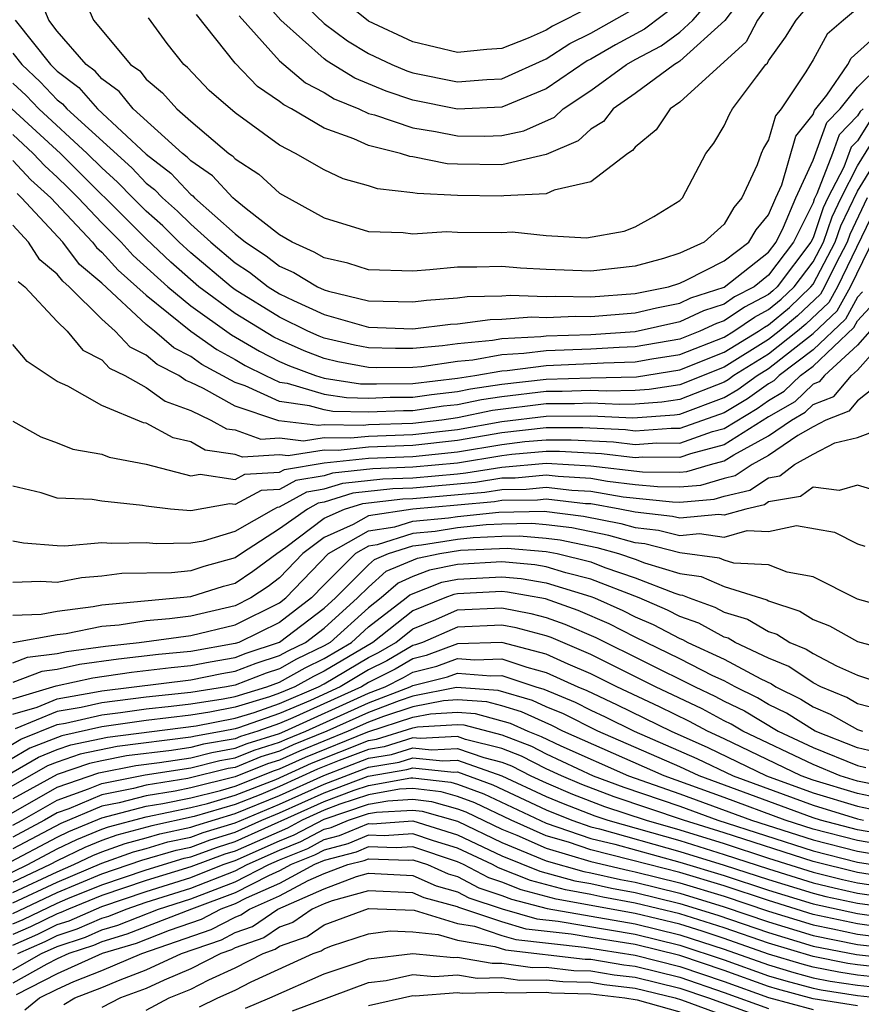
# Model space of a CAD drawing. Units: inches. Extents: x 2607000 to 2610000, y 1491000 to 1494000.
# Drawn here: x 2607095 to 2607133, y 1491435 to 1491479 of the extents above; entities that cross this region are included whole.
import ezdxf

# ---------------------------------------------------------------- set-up
doc = ezdxf.new("R2010")
doc.units = ezdxf.units.IN
doc.header["$MEASUREMENT"] = 0
doc.layers.add('LD26071491_2ft', color=242, linetype='Continuous')

msp = doc.modelspace()

# ---------------------------------------------------------------- linework, layer by layer
at = {"layer": 'LD26071491_2ft'}
for points, elevation in [([(2607128.564, 1491481), (2607127.025, 1491478.975), (2607125, 1491477.144), (2607124.917, 1491477.082), (2607124.76, 1491477), (2607123, 1491475.697), (2607122.008, 1491475), (2607121.571, 1491474.429), (2607121, 1491474.091), (2607120.437, 1491473.562), (2607119, 1491472.951), (2607117, 1491472.49), (2607115, 1491472.514), (2607114.536, 1491472.536), (2607113, 1491472.846), (2607112.861, 1491472.861), (2607112.443, 1491473), (2607111, 1491473.357), (2607110.345, 1491473.655), (2607109, 1491474.132), (2607107.539, 1491475), (2607107.185, 1491475.185), (2607107, 1491475.341), (2607106.004, 1491476.004), (2607105, 1491477.057), (2607103.256, 1491479.256)], 9588), ([(2607105.183, 1491479.183), (2607107, 1491477.168), (2607108.17, 1491476.17), (2607109, 1491475.737), (2607109.455, 1491475.455), (2607110.563, 1491475), (2607111, 1491474.802), (2607111.264, 1491474.736), (2607113, 1491474.147), (2607114.013, 1491473.987), (2607115, 1491473.785), (2607116.225, 1491473.775), (2607117, 1491473.81), (2607117.984, 1491474.016), (2607119.365, 1491474.635), (2607119.754, 1491475), (2607121, 1491475.829), (2607122.604, 1491477), (2607123, 1491477.225), (2607124.165, 1491477.835), (2607125, 1491478.459), (2607125.594, 1491479), (2607127, 1491480.608)], 9590), ([(2607133, 1491479.525), (2607132.368, 1491479), (2607131.641, 1491478.359), (2607131, 1491477.204), (2607130.671, 1491476.671), (2607129.559, 1491475), (2607129.314, 1491474.686), (2607129, 1491473.609), (2607128.77, 1491473.23), (2607128.666, 1491473), (2607128.486, 1491472.486), (2607127.803, 1491471), (2607127.434, 1491470.565), (2607127, 1491469.81), (2607126.109, 1491469), (2607125, 1491468.506), (2607124.275, 1491468.275), (2607123, 1491467.921), (2607121, 1491467.698), (2607119, 1491467.774), (2607117.843, 1491467.843), (2607117, 1491467.915), (2607115.875, 1491467.875), (2607115, 1491467.877), (2607113.754, 1491467.755), (2607113, 1491467.707), (2607111, 1491467.76), (2607110.063, 1491468.063), (2607109, 1491468.294), (2607108.562, 1491468.561), (2607107.561, 1491469), (2607107, 1491469.341), (2607105.5, 1491470.5), (2607105, 1491470.906), (2607104.894, 1491471), (2607103.987, 1491471.987), (2607103, 1491472.663), (2607102.837, 1491472.837), (2607102.627, 1491473), (2607100.42, 1491475), (2607099.79, 1491475.789), (2607099, 1491476.355), (2607098.7, 1491476.7), (2607098.3, 1491477), (2607097, 1491478.503), (2607096.62, 1491479), (2607096.154, 1491480.154)], 9582), ([(2607098.128, 1491480.128), (2607098.624, 1491479), (2607100.299, 1491477), (2607100.708, 1491476.707), (2607101, 1491476.341), (2607101.732, 1491475.732), (2607102.37, 1491475), (2607103, 1491474.445), (2607104.711, 1491473), (2607104.883, 1491472.883), (2607105, 1491472.755), (2607106.071, 1491472.071), (2607107, 1491471.206), (2607109, 1491470.096), (2607111, 1491469.481), (2607112.566, 1491469.434), (2607113, 1491469.377), (2607114.512, 1491469.488), (2607115, 1491469.461), (2607117, 1491469.446), (2607117.466, 1491469.466), (2607119, 1491469.299), (2607120.803, 1491469.197), (2607122.502, 1491469.498), (2607123, 1491469.699), (2607123.833, 1491470.167), (2607125, 1491470.887), (2607125.126, 1491471), (2607126.178, 1491473), (2607126.542, 1491473.458), (2607127, 1491474.238), (2607127.236, 1491474.764), (2607127.38, 1491475), (2607128.449, 1491476.449), (2607128.882, 1491477), (2607128.944, 1491477.056), (2607129, 1491477.163), (2607129.765, 1491478.235), (2607130.24, 1491479), (2607131, 1491479.897)], 9584), ([(2607125, 1491479.796), (2607123.413, 1491478.587), (2607122.116, 1491477.884), (2607121, 1491477.239), (2607120.84, 1491477.161), (2607119, 1491475.901), (2607117, 1491475.075), (2607115, 1491474.983), (2607113, 1491475.402), (2607111.797, 1491475.797), (2607110.382, 1491476.382), (2607109.144, 1491477.144), (2607109, 1491477.252), (2607107.057, 1491479), (2607106.091, 1491480.091)], 9592), ([(2607107.909, 1491479.909), (2607109, 1491478.851), (2607110.057, 1491478.057), (2607111, 1491477.487), (2607112.046, 1491477), (2607112.72, 1491476.72), (2607113, 1491476.628), (2607115, 1491476.215), (2607116.331, 1491476.331), (2607117, 1491476.362), (2607119, 1491477.253), (2607120.057, 1491477.943), (2607121, 1491478.405), (2607123, 1491479.54)], 9594), ([(2607121, 1491479.6), (2607119.275, 1491478.726), (2607119, 1491478.546), (2607118.18, 1491478.18), (2607117, 1491477.725), (2607116.322, 1491477.678), (2607115, 1491477.539), (2607113, 1491478.012), (2607111, 1491478.953), (2607109.864, 1491479.864)], 9596), ([(2607129, 1491479.682), (2607128.503, 1491479), (2607127.985, 1491478.016), (2607125, 1491475.301), (2607124.566, 1491475), (2607123.941, 1491474.059), (2607123, 1491473.283), (2607122.877, 1491473.123), (2607122.67, 1491473), (2607121, 1491471.721), (2607119.349, 1491471.349), (2607119, 1491471.178), (2607117.09, 1491471.09), (2607117, 1491471.069), (2607115, 1491471.106), (2607113.192, 1491471.192), (2607113, 1491471.23), (2607111.41, 1491471.41), (2607111, 1491471.546), (2607109.861, 1491471.861), (2607109, 1491472.255), (2607107.711, 1491473), (2607107, 1491473.372), (2607105, 1491474.829), (2607103.836, 1491475.836), (2607102.861, 1491476.861), (2607102.693, 1491477), (2607101.947, 1491477.947), (2607101.103, 1491479.103)], 9586), ([(2607095.111, 1491479), (2607096.69, 1491477), (2607097, 1491476.692), (2607097.966, 1491475.966), (2607098.808, 1491475), (2607101, 1491472.965), (2607102.106, 1491472.106), (2607103, 1491471.153), (2607103.091, 1491471.091), (2607103.174, 1491471), (2607105, 1491469.383), (2607105.472, 1491469), (2607106.394, 1491468.394), (2607107, 1491467.924), (2607107.643, 1491467.643), (2607108.699, 1491467), (2607109, 1491466.861), (2607109.194, 1491466.806), (2607111, 1491466.373), (2607113, 1491466.321), (2607113.607, 1491466.393), (2607115, 1491466.496), (2607115.446, 1491466.554), (2607117, 1491466.594), (2607117.377, 1491466.623), (2607119, 1491466.561), (2607119.421, 1491466.579), (2607121, 1491466.545), (2607123, 1491466.693), (2607124.491, 1491467), (2607125, 1491467.162), (2607125.292, 1491467.292), (2607127, 1491468.162), (2607128.111, 1491469), (2607128.436, 1491469.564), (2607129, 1491470.23), (2607129.319, 1491471), (2607129.59, 1491471.59), (2607130.229, 1491473.771), (2607131, 1491474.757), (2607131.064, 1491474.936), (2607131.62, 1491475.62), (2607132.564, 1491477), (2607132.72, 1491477.28), (2607134.613, 1491479)], 9580), ([(2607095, 1491477.502), (2607095.4, 1491477), (2607096.226, 1491476.226), (2607097, 1491475.407), (2607097.232, 1491475.232), (2607097.435, 1491475), (2607100.346, 1491472.346), (2607101, 1491471.666), (2607101.375, 1491471.375), (2607101.727, 1491471), (2607102.405, 1491470.405), (2607103, 1491469.812), (2607103.902, 1491469), (2607105, 1491468.077), (2607105.65, 1491467.65), (2607106.488, 1491467), (2607107, 1491466.683), (2607107.622, 1491466.378), (2607109, 1491465.744), (2607111, 1491465.185), (2607113, 1491465.112), (2607114.687, 1491465.313), (2607115, 1491465.336), (2607116.471, 1491465.529), (2607117, 1491465.543), (2607118.352, 1491465.648), (2607119, 1491465.623), (2607120.32, 1491465.68), (2607121, 1491465.665), (2607123, 1491465.825), (2607123.951, 1491466.05), (2607125, 1491466.259), (2607125.505, 1491466.495), (2607127, 1491466.983), (2607129, 1491468.549), (2607129.341, 1491469), (2607129.675, 1491469.675), (2607130.225, 1491471), (2607131, 1491472.69), (2607131.616, 1491474.384), (2607132.216, 1491475), (2607133, 1491475.986), (2607134.039, 1491477)], 9578), ([(2607133.262, 1491475), (2607133.12, 1491474.88), (2607133, 1491474.687), (2607132.168, 1491473.832), (2607131.868, 1491473), (2607131.174, 1491471.174), (2607131.057, 1491470.943), (2607131, 1491470.774), (2607130.122, 1491469), (2607129, 1491467.515), (2607128.345, 1491467), (2607127.461, 1491466.539), (2607127, 1491466.221), (2607126.079, 1491465.921), (2607125, 1491465.416), (2607123, 1491464.967), (2607121, 1491464.841), (2607119, 1491464.779), (2607118.747, 1491464.747), (2607117, 1491464.654), (2607116.576, 1491464.576), (2607115, 1491464.434), (2607114.335, 1491464.335), (2607113, 1491464.223), (2607112.217, 1491464.217), (2607111, 1491464.25), (2607110.371, 1491464.371), (2607109, 1491464.692), (2607108.777, 1491464.777), (2607108.278, 1491465), (2607107, 1491465.626), (2607105, 1491466.866), (2607104.817, 1491467), (2607103, 1491468.53), (2607102.489, 1491469), (2607101.743, 1491469.743), (2607101, 1491470.395), (2607100.391, 1491471), (2607099.709, 1491471.708), (2607099, 1491472.346), (2607098.347, 1491473), (2607096.171, 1491475), (2607095.602, 1491475.602), (2607095, 1491476.166)], 9576), ([(2607133.551, 1491474.45), (2607133, 1491473.568), (2607132.72, 1491473.28), (2607132.385, 1491472.385), (2607131.672, 1491471), (2607131.456, 1491470.544), (2607131, 1491469.197), (2607130.902, 1491469), (2607129.383, 1491467), (2607129.187, 1491466.812), (2607129, 1491466.656), (2607127.912, 1491466.088), (2607127, 1491465.46), (2607126.653, 1491465.347), (2607125.912, 1491465), (2607125, 1491464.649), (2607123, 1491464.291), (2607122.272, 1491464.272), (2607121, 1491464.191), (2607119, 1491464.121), (2607117.991, 1491463.991), (2607117, 1491463.939), (2607115.699, 1491463.699), (2607115, 1491463.636), (2607113.399, 1491463.399), (2607113, 1491463.366), (2607111.353, 1491463.353), (2607111, 1491463.363), (2607109.625, 1491463.625), (2607109, 1491463.772), (2607108.111, 1491464.112), (2607107, 1491464.607), (2607106.739, 1491464.739), (2607105, 1491465.803), (2607103.37, 1491467), (2607102.104, 1491468.104), (2607101, 1491469.153), (2607097.138, 1491473), (2607094.96, 1491475)], 9574), ([(2607095, 1491473.844), (2607095.92, 1491473), (2607096.444, 1491472.444), (2607097, 1491471.937), (2607097.47, 1491471.47), (2607097.936, 1491471), (2607099, 1491469.871), (2607099.877, 1491469), (2607100.413, 1491468.413), (2607101.976, 1491467), (2607103, 1491466.147), (2607104.837, 1491464.837), (2607106.099, 1491464.099), (2607107, 1491463.644), (2607107.446, 1491463.446), (2607108.612, 1491463), (2607109, 1491462.885), (2607110.634, 1491462.634), (2607111, 1491462.625), (2607111.361, 1491462.639), (2607113, 1491462.648), (2607115, 1491462.88), (2607115.787, 1491463), (2607117, 1491463.223), (2607117.236, 1491463.236), (2607119, 1491463.462), (2607121, 1491463.542), (2607121.578, 1491463.578), (2607123, 1491463.616), (2607123.754, 1491463.754), (2607125, 1491463.955), (2607127, 1491464.733), (2607127.438, 1491465), (2607128.363, 1491465.638), (2607129, 1491465.97), (2607129.561, 1491466.439), (2607130.144, 1491467), (2607131, 1491468.124), (2607131.467, 1491469), (2607131.855, 1491470.145), (2607132.259, 1491471), (2607133, 1491472.439), (2607133.981, 1491474.019)], 9572), ([(2607095, 1491472.684), (2607095.816, 1491471.816), (2607096.712, 1491471), (2607098.582, 1491469), (2607098.761, 1491468.762), (2607099, 1491468.559), (2607099.744, 1491467.744), (2607101, 1491466.618), (2607103, 1491465.002), (2607104.171, 1491464.171), (2607105, 1491463.731), (2607105.458, 1491463.459), (2607106.369, 1491463), (2607107, 1491462.711), (2607107.336, 1491462.664), (2607109, 1491462.17), (2607110.014, 1491462.014), (2607111, 1491461.991), (2607111.971, 1491462.029), (2607113, 1491462.035), (2607113.841, 1491462.159), (2607115, 1491462.287), (2607115.591, 1491462.409), (2607117, 1491462.613), (2607119, 1491462.836), (2607121, 1491462.905), (2607123.05, 1491462.95), (2607125, 1491463.26), (2607127, 1491464.061), (2607128.543, 1491465), (2607128.813, 1491465.186), (2607129, 1491465.284), (2607129.934, 1491466.065), (2607130.907, 1491467), (2607131, 1491467.123), (2607132.001, 1491469), (2607132.254, 1491469.746), (2607133, 1491471.299), (2607134.411, 1491473.589)], 9570), ([(2607134.037, 1491471), (2607132.095, 1491467), (2607131.707, 1491466.293), (2607130.682, 1491465.318), (2607130.301, 1491465), (2607129, 1491463.972), (2607127.438, 1491463), (2607127.183, 1491462.817), (2607127, 1491462.709), (2607125, 1491461.93), (2607124.193, 1491461.807), (2607123, 1491461.717), (2607122.299, 1491461.701), (2607121, 1491461.76), (2607120.267, 1491461.733), (2607119, 1491461.733), (2607116.573, 1491461.427), (2607115, 1491461.1), (2607114.297, 1491461), (2607113, 1491460.846), (2607111, 1491460.782), (2607110.755, 1491460.755), (2607109, 1491460.793), (2607108.752, 1491460.752), (2607106.963, 1491460.963), (2607105, 1491461.634), (2607103.575, 1491462.425), (2607103, 1491462.696), (2607102.778, 1491462.778), (2607102.465, 1491463), (2607101.496, 1491463.496), (2607101, 1491463.923), (2607100.28, 1491464.28), (2607099.6, 1491465), (2607099, 1491465.541), (2607097.533, 1491467), (2607097.245, 1491467.245), (2607097, 1491467.569), (2607096.211, 1491468.211), (2607095.708, 1491469), (2607095, 1491469.778)], 9566), ([(2607133.44, 1491471), (2607132.653, 1491469.347), (2607132.535, 1491469), (2607132.004, 1491468.004), (2607131.512, 1491467), (2607131.33, 1491466.67), (2607130.308, 1491465.692), (2607129.481, 1491465), (2607129, 1491464.62), (2607127, 1491463.389), (2607125, 1491462.588), (2607123.622, 1491462.378), (2607123, 1491462.332), (2607121.7, 1491462.3), (2607121, 1491462.332), (2607119.716, 1491462.285), (2607119, 1491462.285), (2607117, 1491462.051), (2607116.082, 1491461.918), (2607115, 1491461.693), (2607114.375, 1491461.625), (2607113, 1491461.422), (2607112.581, 1491461.419), (2607111, 1491461.356), (2607109.395, 1491461.394), (2607109, 1491461.455), (2607108.353, 1491461.647), (2607107, 1491461.835), (2607105.458, 1491462.542), (2607105, 1491462.698), (2607103.506, 1491463.506), (2607103, 1491463.864), (2607102.249, 1491464.249), (2607101.376, 1491465), (2607101, 1491465.304), (2607099, 1491467.158), (2607098.003, 1491468.003), (2607097.25, 1491469), (2607095.396, 1491471), (2607095.189, 1491471.189)], 9568), ([(2607095.24, 1491467.24), (2607095.534, 1491467), (2607097, 1491465.443), (2607097.446, 1491465), (2607098.149, 1491464.149), (2607099, 1491463.706), (2607099.343, 1491463.343), (2607100.035, 1491463), (2607101, 1491462.46), (2607101.853, 1491461.853), (2607103, 1491461.43), (2607103.914, 1491461), (2607104.612, 1491460.612), (2607105, 1491460.555), (2607106.149, 1491460.149), (2607107, 1491460.2), (2607108.07, 1491460.07), (2607109, 1491460.223), (2607110.197, 1491460.197), (2607111, 1491460.284), (2607113, 1491460.352), (2607115, 1491460.581), (2607117, 1491460.933), (2607119, 1491461.182), (2607121, 1491461.188), (2607122.899, 1491461.101), (2607124.765, 1491461.235), (2607125, 1491461.271), (2607127, 1491462.019), (2607127.616, 1491462.384), (2607128.479, 1491463), (2607129, 1491463.324), (2607131, 1491464.892), (2607132.083, 1491465.917), (2607132.678, 1491467), (2607134.634, 1491471)], 9564), ([(2607133.228, 1491466.771), (2607133, 1491466.525), (2607132.459, 1491465.54), (2607131, 1491464.16), (2607129.48, 1491463), (2607129.235, 1491462.765), (2607129, 1491462.629), (2607128.05, 1491461.951), (2607127, 1491461.33), (2607125, 1491460.618), (2607124.621, 1491460.621), (2607123, 1491460.502), (2607122.556, 1491460.556), (2607120.645, 1491460.645), (2607119, 1491460.646), (2607117, 1491460.422), (2607115, 1491460.076), (2607113, 1491459.858), (2607111, 1491459.786), (2607109.639, 1491459.639), (2607109, 1491459.652), (2607107.388, 1491459.388), (2607107, 1491459.435), (2607105.336, 1491459.336), (2607105, 1491459.455), (2607103.653, 1491459.653), (2607103, 1491460.016), (2607102.209, 1491460.209), (2607101, 1491460.856), (2607100.879, 1491460.879), (2607099, 1491461.653), (2607097.467, 1491462.533), (2607097, 1491462.736), (2607095.644, 1491463.644), (2607095, 1491464.406)], 9562), ([(2607095, 1491460.956), (2607096.252, 1491460.252), (2607097, 1491459.982), (2607097.699, 1491459.699), (2607099, 1491459.475), (2607099.334, 1491459.334), (2607101, 1491459.017), (2607103, 1491458.494), (2607103.428, 1491458.572), (2607105, 1491458.332), (2607105.433, 1491458.567), (2607107, 1491458.662), (2607107.218, 1491458.782), (2607109, 1491459.082), (2607111, 1491459.288), (2607113, 1491459.364), (2607115, 1491459.571), (2607117, 1491459.91), (2607118.032, 1491460.032), (2607119, 1491460.117), (2607120.117, 1491460.117), (2607122.021, 1491460.021), (2607123, 1491459.905), (2607123.976, 1491459.976), (2607125, 1491459.968), (2607126.48, 1491460.48), (2607127, 1491460.62), (2607128.483, 1491461.517), (2607129, 1491461.886), (2607129.705, 1491462.295), (2607130.439, 1491463), (2607131, 1491463.428), (2607132.836, 1491465.164), (2607133, 1491465.463), (2607133.74, 1491466.26)], 9560), ([(2607095, 1491455.57), (2607095.477, 1491455.477), (2607097, 1491455.356), (2607097.345, 1491455.345), (2607099, 1491455.499), (2607099.458, 1491455.458), (2607101, 1491455.489), (2607101.443, 1491455.443), (2607103, 1491455.479), (2607103.574, 1491455.574), (2607105, 1491455.998), (2607106.743, 1491457), (2607106.91, 1491457.09), (2607107, 1491457.096), (2607108.23, 1491457.77), (2607109, 1491457.901), (2607109.841, 1491458.159), (2607111.644, 1491458.356), (2607113, 1491458.407), (2607115, 1491458.589), (2607115.375, 1491458.625), (2607117, 1491458.89), (2607119, 1491459.06), (2607121, 1491458.949), (2607123.33, 1491458.67), (2607125, 1491458.657), (2607125.317, 1491458.683), (2607126.382, 1491459), (2607127, 1491459.166), (2607127.441, 1491459.441), (2607129, 1491460.287), (2607130.031, 1491461), (2607130.644, 1491461.356), (2607131, 1491461.698), (2607131.939, 1491462.061), (2607132.733, 1491463), (2607133, 1491463.245), (2607134.763, 1491465.237)], 9556), ([(2607133.556, 1491465), (2607133, 1491464.367), (2607131.509, 1491463), (2607131.276, 1491462.724), (2607131, 1491462.618), (2607130.174, 1491461.826), (2607129, 1491461.143), (2607127, 1491459.893), (2607125.486, 1491459.486), (2607125, 1491459.318), (2607123.331, 1491459.331), (2607123, 1491459.307), (2607121.487, 1491459.487), (2607119.589, 1491459.589), (2607119, 1491459.589), (2607117.452, 1491459.452), (2607117, 1491459.399), (2607115, 1491459.067), (2607113, 1491458.877), (2607111.191, 1491458.809), (2607109.388, 1491458.612), (2607109, 1491458.493), (2607107.724, 1491458.276), (2607107, 1491457.879), (2607106.172, 1491457.828), (2607105, 1491457.196), (2607104.769, 1491457.231), (2607103, 1491456.917), (2607102.098, 1491457), (2607101, 1491457.132), (2607100.836, 1491457.164), (2607099, 1491457.357), (2607098.573, 1491457.427), (2607097, 1491457.488), (2607096.27, 1491457.73), (2607095, 1491458.029)], 9558), ([(2607134.443, 1491463), (2607133, 1491461.867), (2607132.603, 1491461.397), (2607131.575, 1491461), (2607131, 1491460.703), (2607130.309, 1491460.31), (2607129, 1491459.404), (2607128.255, 1491459), (2607127.503, 1491458.497), (2607127, 1491458.38), (2607125.936, 1491458.064), (2607125, 1491457.985), (2607124.007, 1491457.993), (2607123, 1491458.093), (2607121.756, 1491458.244), (2607121, 1491458.375), (2607119.54, 1491458.459), (2607119, 1491458.521), (2607117.605, 1491458.395), (2607117, 1491458.387), (2607115.807, 1491458.193), (2607113, 1491457.937), (2607112.096, 1491457.904), (2607110.294, 1491457.706), (2607109, 1491457.309), (2607108.736, 1491457.264), (2607108.254, 1491457), (2607107, 1491456.103), (2607105.28, 1491455), (2607105, 1491454.801), (2607103.591, 1491454.409), (2607103, 1491454.224), (2607102.132, 1491454.132), (2607099.908, 1491454.092), (2607099, 1491453.973), (2607098.094, 1491453.906), (2607097, 1491453.701), (2607096.254, 1491453.746), (2607095, 1491453.687)], 9554), ([(2607095, 1491452.231), (2607096.274, 1491452.274), (2607097, 1491452.409), (2607098.615, 1491452.615), (2607099, 1491452.69), (2607103, 1491453.06), (2607104.477, 1491453.523), (2607105, 1491453.669), (2607105.801, 1491454.199), (2607106.874, 1491455), (2607107.284, 1491455.284), (2607109, 1491456.586), (2607109.921, 1491457), (2607110.747, 1491457.253), (2607112.549, 1491457.451), (2607113, 1491457.468), (2607116.239, 1491457.761), (2607117, 1491457.884), (2607118.101, 1491457.899), (2607119, 1491457.981), (2607120.15, 1491457.85), (2607121, 1491457.8), (2607122.451, 1491457.549), (2607124.684, 1491457.316), (2607125, 1491457.313), (2607126.555, 1491457.445), (2607127, 1491457.577), (2607128.156, 1491457.844), (2607129, 1491458.41), (2607129.507, 1491458.493), (2607130.171, 1491459), (2607131, 1491459.472), (2607131.976, 1491459.977), (2607133, 1491460.215), (2607134.953, 1491460.953)], 9552), ([(2607134.31, 1491457.69), (2607133, 1491458.068), (2607132.174, 1491457.826), (2607131, 1491457.984), (2607130.442, 1491457.558), (2607129, 1491457.32), (2607128.809, 1491457.191), (2607127.978, 1491457), (2607127, 1491456.724), (2607126.758, 1491456.758), (2607125, 1491456.586), (2607124.67, 1491456.67), (2607123, 1491456.856), (2607122.305, 1491457), (2607121, 1491457.226), (2607120.76, 1491457.24), (2607119, 1491457.44), (2607118.596, 1491457.404), (2607117, 1491457.382), (2607116.672, 1491457.328), (2607115, 1491457.167), (2607113, 1491456.998), (2607111, 1491456.699), (2607110.308, 1491456.308), (2607109, 1491455.721), (2607108.05, 1491455), (2607107, 1491453.903), (2607106.483, 1491453.517), (2607105.701, 1491453), (2607105, 1491452.647), (2607103, 1491452.178), (2607102.052, 1491452.052), (2607101, 1491451.965), (2607099.777, 1491451.777), (2607099, 1491451.707), (2607097.391, 1491451.391), (2607097, 1491451.341), (2607095, 1491450.975)], 9550), ([(2607095, 1491450.086), (2607095.663, 1491450.337), (2607097, 1491450.506), (2607097.406, 1491450.594), (2607099.166, 1491450.834), (2607100.678, 1491451), (2607103, 1491451.312), (2607105, 1491451.785), (2607107, 1491452.785), (2607107.28, 1491453), (2607109.203, 1491455), (2607111, 1491456.014), (2607112.192, 1491456.192), (2607113, 1491456.447), (2607114.605, 1491456.605), (2607115, 1491456.668), (2607116.862, 1491456.862), (2607118.897, 1491456.897), (2607120.678, 1491456.678), (2607122.349, 1491456.349), (2607123, 1491456.167), (2607124.05, 1491456.05), (2607125, 1491455.81), (2607125.898, 1491455.898), (2607127, 1491455.74), (2607128.032, 1491456.032), (2607129, 1491455.987), (2607130.262, 1491456.262), (2607131.963, 1491455.963), (2607133, 1491455.433), (2607133.327, 1491455.327)], 9548), ([(2607134.521, 1491452.521), (2607133, 1491452.944), (2607131, 1491453.953), (2607129.839, 1491454.161), (2607129, 1491454.486), (2607127.431, 1491454.569), (2607127, 1491454.706), (2607126.794, 1491454.794), (2607125, 1491455.034), (2607123.431, 1491455.431), (2607123, 1491455.479), (2607121.811, 1491455.811), (2607120.147, 1491456.147), (2607119, 1491456.291), (2607118.344, 1491456.344), (2607117, 1491456.324), (2607116.289, 1491456.289), (2607115, 1491456.155), (2607113.994, 1491455.994), (2607113, 1491455.896), (2607111.388, 1491455.388), (2607111, 1491455.33), (2607110.415, 1491455), (2607109, 1491453.586), (2607108.439, 1491453), (2607107, 1491451.898), (2607105.164, 1491451), (2607105, 1491450.944), (2607103, 1491450.593), (2607101.549, 1491450.451), (2607099.755, 1491450.245), (2607098.003, 1491449.997), (2607097, 1491449.779), (2607096.308, 1491449.692), (2607095, 1491449.198)], 9546), ([(2607095, 1491448.462), (2607096.953, 1491449.047), (2607098.6, 1491449.4), (2607100.344, 1491449.656), (2607102.129, 1491449.871), (2607103, 1491449.956), (2607103.873, 1491450.127), (2607105, 1491450.32), (2607105.49, 1491450.51), (2607107, 1491451.01), (2607109, 1491452.538), (2607109.515, 1491453), (2607111, 1491454.484), (2607111.273, 1491454.727), (2607111.905, 1491455), (2607113, 1491455.345), (2607113.382, 1491455.382), (2607115, 1491455.641), (2607115.716, 1491455.716), (2607117, 1491455.779), (2607117.791, 1491455.791), (2607119, 1491455.693), (2607119.616, 1491455.616), (2607121.273, 1491455.272), (2607122.25, 1491455), (2607123, 1491454.745), (2607123.417, 1491454.583), (2607125, 1491454.093), (2607125.961, 1491453.961), (2607127, 1491453.518), (2607128.914, 1491452.915), (2607129, 1491452.864), (2607130.41, 1491452.41), (2607131, 1491452.036), (2607131.745, 1491451.745), (2607133, 1491451.042), (2607135, 1491450.495)], 9544), ([(2607095, 1491447.77), (2607096.091, 1491448.091), (2607097, 1491448.462), (2607098.769, 1491448.769), (2607099, 1491448.822), (2607103, 1491449.319), (2607104.405, 1491449.595), (2607105, 1491449.697), (2607105.939, 1491450.061), (2607107, 1491450.41), (2607107.379, 1491450.621), (2607108.16, 1491451), (2607109, 1491451.642), (2607110.512, 1491453), (2607111, 1491453.487), (2607111.801, 1491454.199), (2607113.205, 1491454.795), (2607114.202, 1491455), (2607115.143, 1491455.143), (2607117.238, 1491455.238), (2607119, 1491455.095), (2607119.489, 1491455), (2607121, 1491454.618), (2607121.626, 1491454.374), (2607123, 1491453.908), (2607124.789, 1491453.211), (2607125, 1491453.145), (2607125.128, 1491453.128), (2607125.428, 1491453), (2607126.588, 1491452.588), (2607127, 1491452.365), (2607128.05, 1491452.05), (2607129, 1491451.491), (2607129.372, 1491451.372), (2607129.959, 1491451), (2607130.696, 1491450.696), (2607131, 1491450.492), (2607132.059, 1491449.941), (2607133, 1491449.521), (2607134.558, 1491449)], 9542), ([(2607133.986, 1491447.986), (2607133, 1491448.239), (2607132.515, 1491448.515), (2607131.354, 1491449), (2607131, 1491449.185), (2607129.914, 1491449.915), (2607129, 1491450.291), (2607127.501, 1491451), (2607127.185, 1491451.186), (2607127, 1491451.241), (2607125.859, 1491451.859), (2607125, 1491452.164), (2607124.454, 1491452.454), (2607123.18, 1491453), (2607121, 1491453.842), (2607119.872, 1491454.128), (2607119, 1491454.395), (2607118.486, 1491454.485), (2607117, 1491454.619), (2607115, 1491454.506), (2607113.75, 1491454.25), (2607113, 1491453.96), (2607112.329, 1491453.671), (2607111.574, 1491453), (2607111, 1491452.558), (2607109.272, 1491451), (2607109, 1491450.838), (2607107.762, 1491450.238), (2607107, 1491449.812), (2607106.389, 1491449.611), (2607105, 1491449.073), (2607104.619, 1491449), (2607103, 1491448.745), (2607101, 1491448.536), (2607099, 1491448.283), (2607098.068, 1491448.068), (2607097, 1491447.883), (2607095.111, 1491447.111)], 9540), ([(2607093.587, 1491445.588), (2607095.356, 1491446.644), (2607097, 1491447.303), (2607097.366, 1491447.366), (2607099, 1491447.744), (2607099.845, 1491447.845), (2607101, 1491448.012), (2607102.126, 1491448.126), (2607103, 1491448.233), (2607104.464, 1491448.464), (2607105, 1491448.57), (2607106.42, 1491449), (2607107, 1491449.215), (2607108.146, 1491449.854), (2607109, 1491450.269), (2607110.23, 1491451), (2607111, 1491451.694), (2607112.697, 1491453), (2607112.857, 1491453.143), (2607114.296, 1491453.704), (2607115, 1491453.848), (2607117, 1491453.952), (2607117.873, 1491453.874), (2607119, 1491453.675), (2607121, 1491453.067), (2607121.172, 1491453), (2607122.441, 1491452.441), (2607123, 1491452.156), (2607123.809, 1491451.809), (2607125, 1491451.176), (2607125.13, 1491451.13), (2607125.371, 1491451), (2607127, 1491450.237), (2607128.645, 1491449.355), (2607129.133, 1491449.132), (2607129.33, 1491449), (2607130.45, 1491448.45), (2607131, 1491448.098), (2607131.774, 1491447.774), (2607133, 1491447.078), (2607133.228, 1491447)], 9538), ([(2607134.019, 1491446.019), (2607133, 1491446.258), (2607131.092, 1491447), (2607129.81, 1491447.81), (2607129, 1491448.208), (2607128.507, 1491448.507), (2607127.497, 1491449), (2607127, 1491449.267), (2607126.499, 1491449.501), (2607125, 1491450.255), (2607123, 1491451.235), (2607121.831, 1491451.831), (2607120.439, 1491452.439), (2607118.959, 1491452.959), (2607117.261, 1491453.261), (2607117, 1491453.285), (2607115, 1491453.19), (2607114.842, 1491453.158), (2607114.432, 1491453), (2607113, 1491452.413), (2607111.201, 1491451), (2607109, 1491449.699), (2607108.529, 1491449.471), (2607107.686, 1491449), (2607107, 1491448.709), (2607106.552, 1491448.552), (2607105, 1491448.082), (2607103.857, 1491447.857), (2607103, 1491447.722), (2607101, 1491447.488), (2607099, 1491447.205), (2607097.199, 1491446.801), (2607095.757, 1491446.243), (2607093, 1491444.62)], 9536), ([(2607093, 1491444.019), (2607096.159, 1491445.841), (2607097, 1491446.173), (2607097.615, 1491446.385), (2607099.263, 1491446.737), (2607103.251, 1491447.25), (2607105, 1491447.594), (2607105.853, 1491447.852), (2607107, 1491448.254), (2607108.756, 1491449), (2607109, 1491449.129), (2607111, 1491450.323), (2607111.451, 1491450.549), (2607112.225, 1491451), (2607113, 1491451.608), (2607114.031, 1491452.031), (2607115, 1491452.457), (2607117, 1491452.553), (2607118.304, 1491452.304), (2607119, 1491452.118), (2607119.826, 1491451.826), (2607121.221, 1491451.221), (2607125.694, 1491449), (2607126.584, 1491448.584), (2607127, 1491448.359), (2607127.913, 1491447.913), (2607129.435, 1491447), (2607131, 1491446.267), (2607133, 1491445.463), (2607133.375, 1491445.375)], 9534), ([(2607135, 1491444.357), (2607133, 1491444.762), (2607132.218, 1491445), (2607131, 1491445.5), (2607127.845, 1491447), (2607127.319, 1491447.319), (2607127, 1491447.475), (2607126.012, 1491448.012), (2607123.916, 1491449), (2607121, 1491450.448), (2607119.213, 1491451.212), (2607119, 1491451.288), (2607117.649, 1491451.649), (2607117, 1491451.773), (2607115, 1491451.691), (2607113.425, 1491451), (2607113.116, 1491450.884), (2607113, 1491450.855), (2607111.828, 1491450.172), (2607111, 1491449.757), (2607109.732, 1491449), (2607108.39, 1491448.39), (2607107, 1491447.8), (2607105.153, 1491447.153), (2607105, 1491447.106), (2607104.458, 1491447), (2607103.215, 1491446.785), (2607103, 1491446.73), (2607099.686, 1491446.314), (2607098.031, 1491445.969), (2607097, 1491445.614), (2607096.56, 1491445.44), (2607093, 1491443.417)], 9532), ([(2607135, 1491443.784), (2607133, 1491444.193), (2607131, 1491444.802), (2607130.459, 1491445), (2607127, 1491446.662), (2607126.247, 1491447), (2607125.439, 1491447.439), (2607124.099, 1491448.099), (2607122.167, 1491449), (2607121, 1491449.582), (2607119.985, 1491450.015), (2607119, 1491450.465), (2607117, 1491450.994), (2607115, 1491450.937), (2607113.595, 1491450.405), (2607113, 1491450.258), (2607112.205, 1491449.795), (2607111, 1491449.19), (2607110.681, 1491449), (2607107.599, 1491447.599), (2607107, 1491447.345), (2607106.015, 1491447), (2607105.239, 1491446.761), (2607105, 1491446.664), (2607103.581, 1491446.419), (2607103, 1491446.271), (2607102.14, 1491446.14), (2607100.109, 1491445.891), (2607099, 1491445.673), (2607098.447, 1491445.553), (2607097, 1491445.054), (2607095, 1491443.954)], 9530), ([(2607094.389, 1491443), (2607097, 1491444.48), (2607098.863, 1491445.137), (2607100.533, 1491445.467), (2607101.598, 1491445.598), (2607103, 1491445.812), (2607103.948, 1491446.052), (2607105, 1491446.234), (2607105.545, 1491446.455), (2607107, 1491446.903), (2607107.229, 1491447), (2607111, 1491448.713), (2607111.749, 1491449), (2607112.582, 1491449.418), (2607113, 1491449.661), (2607114.073, 1491449.927), (2607115, 1491450.277), (2607115.788, 1491450.212), (2607117, 1491450.252), (2607118.123, 1491449.877), (2607119, 1491449.645), (2607120.413, 1491449), (2607120.828, 1491448.828), (2607122.194, 1491448.194), (2607124.612, 1491447), (2607126.274, 1491446.274), (2607128.91, 1491445), (2607131, 1491444.236), (2607133, 1491443.625), (2607135, 1491443.21)], 9528), ([(2607095, 1491442.772), (2607095.426, 1491443), (2607097, 1491443.905), (2607098.403, 1491444.403), (2607099, 1491444.655), (2607100.956, 1491445.044), (2607103, 1491445.353), (2607104.314, 1491445.686), (2607105, 1491445.805), (2607105.851, 1491446.149), (2607107, 1491446.503), (2607107.34, 1491446.66), (2607108.177, 1491447), (2607111, 1491448.279), (2607112.878, 1491449), (2607113, 1491449.064), (2607114.551, 1491449.449), (2607115, 1491449.619), (2607116.505, 1491449.495), (2607117, 1491449.511), (2607118.528, 1491449), (2607118.892, 1491448.892), (2607120.303, 1491448.303), (2607121, 1491447.947), (2607121.65, 1491447.65), (2607122.947, 1491447), (2607125.778, 1491445.778), (2607127.41, 1491445), (2607131, 1491443.669), (2607133, 1491443.056), (2607133.269, 1491443)], 9526), ([(2607135, 1491442.223), (2607133, 1491442.565), (2607131.333, 1491443), (2607131, 1491443.102), (2607125.878, 1491445), (2607125, 1491445.406), (2607121.316, 1491447), (2607119.778, 1491447.778), (2607119, 1491448.1), (2607118.385, 1491448.385), (2607116.838, 1491448.838), (2607114.964, 1491448.964), (2607113, 1491448.578), (2607112.373, 1491448.373), (2607111, 1491447.846), (2607109.127, 1491447), (2607107.615, 1491446.385), (2607107, 1491446.103), (2607106.157, 1491445.843), (2607105, 1491445.375), (2607104.68, 1491445.32), (2607102.87, 1491444.87), (2607101, 1491444.576), (2607100.424, 1491444.424), (2607099, 1491444.14), (2607097.511, 1491443.511), (2607097, 1491443.33), (2607096.427, 1491443), (2607095, 1491442.238)], 9524), ([(2607135, 1491441.747), (2607133, 1491442.083), (2607131, 1491442.6), (2607129.741, 1491443), (2607127, 1491444.027), (2607124.303, 1491445), (2607119.748, 1491447), (2607119.253, 1491447.253), (2607117.878, 1491447.878), (2607117, 1491448.138), (2607116.32, 1491448.32), (2607115, 1491448.412), (2607114.376, 1491448.376), (2607113, 1491448.105), (2607111.67, 1491447.67), (2607111, 1491447.413), (2607110.085, 1491447), (2607107.889, 1491446.111), (2607107, 1491445.703), (2607106.463, 1491445.537), (2607105, 1491444.948), (2607103, 1491444.454), (2607102.308, 1491444.308), (2607101, 1491444.102), (2607099.781, 1491443.781), (2607099, 1491443.625), (2607097.153, 1491442.847), (2607095, 1491441.704)], 9522), ([(2607094.662, 1491441), (2607097, 1491442.239), (2607097.513, 1491442.487), (2607099, 1491443.11), (2607101, 1491443.628), (2607101.745, 1491443.745), (2607103, 1491444.01), (2607104.338, 1491444.338), (2607105, 1491444.535), (2607106.769, 1491445.231), (2607107, 1491445.303), (2607108.164, 1491445.836), (2607110.97, 1491446.97), (2607113, 1491447.633), (2607113.788, 1491447.788), (2607115, 1491447.857), (2607115.802, 1491447.802), (2607117.372, 1491447.371), (2607118.171, 1491447), (2607118.77, 1491446.77), (2607119.652, 1491446.348), (2607122.696, 1491445), (2607125, 1491444.191), (2607128.227, 1491443), (2607131, 1491442.112), (2607133, 1491441.601), (2607135, 1491441.272)], 9520), ([(2607094.376, 1491440.376), (2607095.681, 1491441), (2607097, 1491441.706), (2607097.872, 1491442.128), (2607099, 1491442.599), (2607099.296, 1491442.704), (2607101, 1491443.154), (2607103, 1491443.566), (2607103.75, 1491443.75), (2607105, 1491444.122), (2607106.835, 1491444.835), (2607108.438, 1491445.562), (2607111, 1491446.583), (2607111.357, 1491446.643), (2607113, 1491447.16), (2607113.199, 1491447.199), (2607115, 1491447.303), (2607115.283, 1491447.283), (2607117, 1491446.836), (2607118.327, 1491446.327), (2607119, 1491445.985), (2607121.114, 1491445), (2607122.485, 1491444.485), (2607125, 1491443.626), (2607126.723, 1491443), (2607131, 1491441.625), (2607133, 1491441.118), (2607134.828, 1491440.828)], 9518), ([(2607134.427, 1491440.427), (2607133, 1491440.65), (2607131, 1491441.137), (2607127, 1491442.43), (2607125.169, 1491443), (2607122.054, 1491444.054), (2607120.604, 1491444.604), (2607119.677, 1491445), (2607119, 1491445.317), (2607117.884, 1491445.884), (2607117, 1491446.223), (2607115.37, 1491446.63), (2607115, 1491446.76), (2607113.332, 1491446.668), (2607113, 1491446.704), (2607111.699, 1491446.301), (2607111, 1491446.185), (2607109.678, 1491445.678), (2607108.712, 1491445.288), (2607107, 1491444.511), (2607106.16, 1491444.16), (2607105, 1491443.709), (2607103.162, 1491443.162), (2607101.247, 1491442.753), (2607099.672, 1491442.328), (2607099, 1491442.09), (2607098.231, 1491441.769), (2607097, 1491441.172), (2607096.678, 1491441), (2607095, 1491440.212)], 9516), ([(2607095, 1491439.745), (2607097, 1491440.682), (2607097.746, 1491441), (2607098.591, 1491441.409), (2607099, 1491441.58), (2607100.048, 1491441.952), (2607101, 1491442.204), (2607101.613, 1491442.387), (2607103, 1491442.679), (2607103.235, 1491442.765), (2607105, 1491443.296), (2607107, 1491444.118), (2607108.986, 1491445.014), (2607111, 1491445.787), (2607112.041, 1491445.959), (2607113, 1491446.256), (2607113.835, 1491446.165), (2607115, 1491446.23), (2607116.187, 1491445.813), (2607117, 1491445.61), (2607117.441, 1491445.441), (2607118.31, 1491445), (2607119, 1491444.68), (2607120.177, 1491444.177), (2607121.622, 1491443.622), (2607123.493, 1491443), (2607125, 1491442.568), (2607127, 1491441.947), (2607129, 1491441.289), (2607131, 1491440.659), (2607132.332, 1491440.332), (2607133, 1491440.187), (2607134.026, 1491440.026)], 9514), ([(2607095, 1491439.276), (2607097, 1491440.211), (2607099, 1491441.071), (2607100.424, 1491441.576), (2607101, 1491441.728), (2607101.979, 1491442.021), (2607103, 1491442.235), (2607103.559, 1491442.441), (2607105, 1491442.881), (2607107, 1491443.725), (2607109, 1491444.626), (2607111, 1491445.388), (2607112.383, 1491445.617), (2607113, 1491445.808), (2607114.337, 1491445.663), (2607115, 1491445.699), (2607116.998, 1491444.998), (2607119, 1491444.071), (2607119.751, 1491443.751), (2607121.19, 1491443.19), (2607121.768, 1491443), (2607125, 1491442.083), (2607127, 1491441.463), (2607129, 1491440.807), (2607131, 1491440.185), (2607131.952, 1491439.952), (2607133, 1491439.723), (2607133.625, 1491439.625)], 9512), ([(2607095, 1491438.806), (2607097, 1491439.741), (2607099, 1491440.581), (2607100.8, 1491441.2), (2607102.346, 1491441.654), (2607103, 1491441.792), (2607103.884, 1491442.116), (2607105, 1491442.457), (2607106.206, 1491443), (2607107, 1491443.332), (2607109, 1491444.232), (2607110.983, 1491444.983), (2607112.725, 1491445.275), (2607113, 1491445.36), (2607114.84, 1491445.16), (2607115, 1491445.169), (2607116.592, 1491444.592), (2607119, 1491443.462), (2607120.153, 1491443), (2607121, 1491442.708), (2607121.388, 1491442.612), (2607125, 1491441.598), (2607127, 1491440.98), (2607129, 1491440.333), (2607131, 1491439.711), (2607131.571, 1491439.571), (2607133, 1491439.259), (2607134.991, 1491438.99)], 9510), ([(2607095, 1491438.33), (2607095.465, 1491438.535), (2607097, 1491439.271), (2607097.473, 1491439.473), (2607099, 1491440.093), (2607101, 1491440.771), (2607102.712, 1491441.288), (2607103, 1491441.349), (2607104.208, 1491441.792), (2607105, 1491442.034), (2607109, 1491443.838), (2607110.349, 1491444.349), (2607111, 1491444.567), (2607112.9, 1491444.9), (2607113, 1491444.906), (2607114.706, 1491444.706), (2607115, 1491444.622), (2607116.186, 1491444.186), (2607119, 1491442.864), (2607121, 1491442.183), (2607122.082, 1491441.918), (2607125, 1491441.112), (2607127, 1491440.512), (2607129, 1491439.857), (2607131, 1491439.237), (2607133, 1491438.796), (2607134.584, 1491438.584)], 9508), ([(2607134.177, 1491438.177), (2607133, 1491438.335), (2607131, 1491438.762), (2607129, 1491439.383), (2607127, 1491440.043), (2607125, 1491440.643), (2607123.59, 1491441), (2607122.777, 1491441.223), (2607121, 1491441.659), (2607119.993, 1491442.007), (2607119, 1491442.301), (2607117.416, 1491443), (2607115.78, 1491443.78), (2607115, 1491444.067), (2607114.273, 1491444.273), (2607113, 1491444.423), (2607112.388, 1491444.388), (2607111, 1491444.144), (2607109.714, 1491443.714), (2607109, 1491443.444), (2607108.013, 1491443), (2607107.352, 1491442.648), (2607105, 1491441.61), (2607104.532, 1491441.468), (2607103, 1491440.898), (2607101, 1491440.283), (2607099, 1491439.606), (2607097.508, 1491439), (2607097.156, 1491438.844), (2607097, 1491438.793), (2607095.794, 1491438.206), (2607095, 1491437.855)], 9506), ([(2607095, 1491437.379), (2607096.124, 1491437.876), (2607097, 1491438.302), (2607097.526, 1491438.474), (2607099, 1491439.119), (2607101, 1491439.795), (2607103, 1491440.42), (2607104.466, 1491441), (2607105, 1491441.187), (2607107, 1491442.074), (2607107.657, 1491442.343), (2607109, 1491443.05), (2607111, 1491443.722), (2607111.876, 1491443.876), (2607113, 1491443.94), (2607113.841, 1491443.841), (2607115, 1491443.511), (2607115.374, 1491443.374), (2607117, 1491442.597), (2607117.681, 1491442.319), (2607119, 1491441.737), (2607121, 1491441.135), (2607122.73, 1491440.73), (2607123, 1491440.682), (2607125, 1491440.179), (2607127, 1491439.575), (2607129, 1491438.906), (2607131, 1491438.286), (2607131.884, 1491438.116), (2607133, 1491437.874), (2607137, 1491437.379)], 9504), ([(2607095.217, 1491437), (2607096.454, 1491437.546), (2607097, 1491437.812), (2607097.895, 1491438.105), (2607099, 1491438.597), (2607099.311, 1491438.689), (2607100.091, 1491439), (2607101, 1491439.307), (2607103, 1491439.941), (2607105, 1491440.724), (2607105.543, 1491441), (2607107, 1491441.644), (2607107.962, 1491442.038), (2607109, 1491442.592), (2607109.325, 1491442.675), (2607110.104, 1491443), (2607111, 1491443.3), (2607111.363, 1491443.363), (2607113, 1491443.457), (2607113.409, 1491443.409), (2607115, 1491442.952), (2607117, 1491442), (2607119, 1491441.173), (2607120.692, 1491440.692), (2607121, 1491440.637), (2607122.332, 1491440.332), (2607123, 1491440.212), (2607125, 1491439.714), (2607127, 1491439.106), (2607129, 1491438.424), (2607131, 1491437.811), (2607133, 1491437.412), (2607135, 1491437.179)], 9502), ([(2607095, 1491436.274), (2607096.294, 1491437), (2607097, 1491437.322), (2607098.264, 1491437.736), (2607099, 1491438.064), (2607099.722, 1491438.278), (2607101.553, 1491439), (2607103, 1491439.463), (2607105, 1491440.23), (2607106.516, 1491441), (2607107, 1491441.214), (2607108.267, 1491441.733), (2607109, 1491442.124), (2607109.696, 1491442.304), (2607111, 1491442.847), (2607111.158, 1491442.842), (2607113, 1491442.969), (2607115, 1491442.345), (2607117, 1491441.403), (2607118.707, 1491440.707), (2607120.277, 1491440.277), (2607121, 1491440.148), (2607121.934, 1491439.934), (2607123, 1491439.743), (2607125, 1491439.249), (2607126.723, 1491438.723), (2607129, 1491437.942), (2607131, 1491437.335), (2607132.957, 1491436.958), (2607135, 1491436.726)], 9500), ([(2607135, 1491436.272), (2607133, 1491436.491), (2607132.559, 1491436.559), (2607131, 1491436.86), (2607129, 1491437.461), (2607127, 1491438.156), (2607125, 1491438.783), (2607123, 1491439.273), (2607121.536, 1491439.536), (2607121, 1491439.659), (2607119.862, 1491439.862), (2607118.285, 1491440.285), (2607116.854, 1491440.855), (2607116.578, 1491441), (2607115, 1491441.737), (2607113.929, 1491442.071), (2607113, 1491442.387), (2607111.703, 1491442.297), (2607111, 1491442.321), (2607110.068, 1491441.932), (2607109, 1491441.657), (2607108.571, 1491441.429), (2607107.526, 1491441), (2607107, 1491440.718), (2607106.496, 1491440.496), (2607105, 1491439.736), (2607103.042, 1491439), (2607100.132, 1491437.867), (2607099, 1491437.53), (2607098.633, 1491437.367), (2607097.515, 1491437), (2607097, 1491436.766), (2607096.526, 1491436.526), (2607095, 1491435.67)], 9498), ([(2607135, 1491435.818), (2607133, 1491436.031), (2607132.161, 1491436.161), (2607131, 1491436.385), (2607130.516, 1491436.516), (2607129, 1491436.979), (2607127, 1491437.68), (2607126.007, 1491438.007), (2607125, 1491438.315), (2607123, 1491438.805), (2607119.447, 1491439.447), (2607117.862, 1491439.862), (2607117, 1491440.212), (2607116.407, 1491440.407), (2607115.279, 1491441), (2607115, 1491441.13), (2607113, 1491441.804), (2607112.248, 1491441.752), (2607111, 1491441.794), (2607110.439, 1491441.561), (2607109, 1491441.19), (2607108.574, 1491441), (2607107, 1491440.157), (2607105.492, 1491439.492), (2607105, 1491439.242), (2607104.356, 1491439), (2607103.47, 1491438.53), (2607102.037, 1491438.037), (2607100.543, 1491437.457), (2607099.013, 1491437), (2607097, 1491436.084), (2607095.149, 1491435.149)], 9496), ([(2607095.532, 1491434.468), (2607096.204, 1491435), (2607097, 1491435.402), (2607097.739, 1491435.739), (2607099, 1491436.234), (2607100.802, 1491437), (2607103.925, 1491438.075), (2607105, 1491438.644), (2607105.263, 1491438.737), (2607105.649, 1491439), (2607107, 1491439.596), (2607108.283, 1491440.283), (2607109, 1491440.595), (2607110.077, 1491441), (2607110.811, 1491441.189), (2607111, 1491441.268), (2607112.793, 1491441.207), (2607113, 1491441.222), (2607113.653, 1491441), (2607114.579, 1491440.579), (2607115, 1491440.464), (2607115.96, 1491439.96), (2607117, 1491439.618), (2607117.44, 1491439.439), (2607119.032, 1491439.032), (2607123, 1491438.337), (2607125, 1491437.847), (2607127, 1491437.204), (2607129, 1491436.491), (2607130.142, 1491436.143), (2607131, 1491435.91), (2607131.763, 1491435.763), (2607133, 1491435.571), (2607135, 1491435.364)], 9494), ([(2607097.295, 1491434.705), (2607097.794, 1491435), (2607099, 1491435.474), (2607099.823, 1491435.823), (2607101, 1491436.262), (2607102.583, 1491437), (2607104.381, 1491437.619), (2607105, 1491437.948), (2607105.777, 1491438.223), (2607106.92, 1491439), (2607109, 1491439.912), (2607110.463, 1491440.463), (2607111, 1491440.611), (2607113, 1491440.518), (2607114.043, 1491440.043), (2607115, 1491439.782), (2607115.513, 1491439.512), (2607117.017, 1491439.017), (2607118.568, 1491438.568), (2607119.539, 1491438.461), (2607123, 1491437.869), (2607125, 1491437.379), (2607127, 1491436.72), (2607129, 1491436.004), (2607129.769, 1491435.769), (2607131, 1491435.435), (2607131.365, 1491435.365), (2607133, 1491435.111), (2607135, 1491434.909)], 9492), ([(2607133, 1491434.649), (2607131, 1491434.96), (2607129.395, 1491435.396), (2607129, 1491435.516), (2607127, 1491436.231), (2607125, 1491436.907), (2607123, 1491437.402), (2607122.511, 1491437.489), (2607121, 1491437.724), (2607120.122, 1491437.878), (2607118.101, 1491438.1), (2607117, 1491438.42), (2607115.065, 1491439.065), (2607115, 1491439.099), (2607113.508, 1491439.508), (2607113, 1491439.738), (2607111, 1491439.818), (2607109.369, 1491439.369), (2607109, 1491439.23), (2607108.471, 1491439), (2607107.598, 1491438.402), (2607107, 1491438.19), (2607106.291, 1491437.709), (2607105, 1491437.251), (2607104.836, 1491437.164), (2607104.36, 1491437), (2607103, 1491436.308), (2607101.809, 1491435.809), (2607101, 1491435.431), (2607099.842, 1491435), (2607099, 1491434.567)], 9490), ([(2607101, 1491434.448), (2607102.036, 1491435), (2607103, 1491435.404), (2607103.822, 1491435.822), (2607105, 1491436.358), (2607106.259, 1491437), (2607106.806, 1491437.194), (2607107, 1491437.326), (2607108.235, 1491437.765), (2607109, 1491438.288), (2607111, 1491439.024), (2607113.056, 1491438.944), (2607115, 1491438.356), (2607115.775, 1491438.225), (2607117, 1491437.816), (2607117.632, 1491437.632), (2607120.706, 1491437.294), (2607123, 1491436.93), (2607125, 1491436.418), (2607127, 1491435.741), (2607129, 1491435.029), (2607131, 1491434.481)], 9488), ([(2607103.4, 1491434.6), (2607104.22, 1491435), (2607105, 1491435.355), (2607105.724, 1491435.724), (2607108.515, 1491437), (2607108.873, 1491437.127), (2607109, 1491437.214), (2607109.341, 1491437.341), (2607111, 1491437.894), (2607111.981, 1491438.019), (2607113, 1491437.978), (2607114.138, 1491437.862), (2607115, 1491437.601), (2607116.682, 1491437.318), (2607117.164, 1491437.164), (2607120.748, 1491436.748), (2607121, 1491436.742), (2607122.493, 1491436.493), (2607123, 1491436.434), (2607125, 1491435.93), (2607127, 1491435.251), (2607129, 1491434.528)], 9486), ([(2607105.462, 1491434.538), (2607106.562, 1491435), (2607109, 1491436.086), (2607110.629, 1491436.629), (2607111, 1491436.767), (2607112.994, 1491437.006), (2607114.825, 1491436.825), (2607115, 1491436.839), (2607116.562, 1491436.562), (2607117, 1491436.574), (2607118.379, 1491436.379), (2607119, 1491436.389), (2607120.242, 1491436.242), (2607121, 1491436.224), (2607122.048, 1491436.048), (2607123, 1491435.937), (2607125, 1491435.441), (2607126.298, 1491435), (2607129, 1491434.027)], 9484), ([(2607107.581, 1491434.419), (2607111, 1491435.694), (2607111.789, 1491435.789), (2607113, 1491436.059), (2607113.964, 1491435.964), (2607115, 1491436.044), (2607115.887, 1491435.887), (2607117, 1491435.917), (2607117.804, 1491435.804), (2607119, 1491435.823), (2607119.736, 1491435.736), (2607121, 1491435.705), (2607121.604, 1491435.604), (2607123, 1491435.441), (2607124.802, 1491435), (2607125.082, 1491434.918), (2607127, 1491434.211)], 9482), ([(2607111, 1491434.661), (2607113, 1491435.112), (2607113.102, 1491435.102), (2607115, 1491435.25), (2607115.212, 1491435.212), (2607117, 1491435.26), (2607117.228, 1491435.228), (2607119, 1491435.256), (2607119.229, 1491435.23), (2607121, 1491435.186), (2607122.526, 1491435), (2607123.088, 1491434.912), (2607125, 1491434.377)], 9480)]:
    msp.add_lwpolyline(points, dxfattribs=dict(at, elevation=elevation))

doc.saveas('drawing.dxf')
